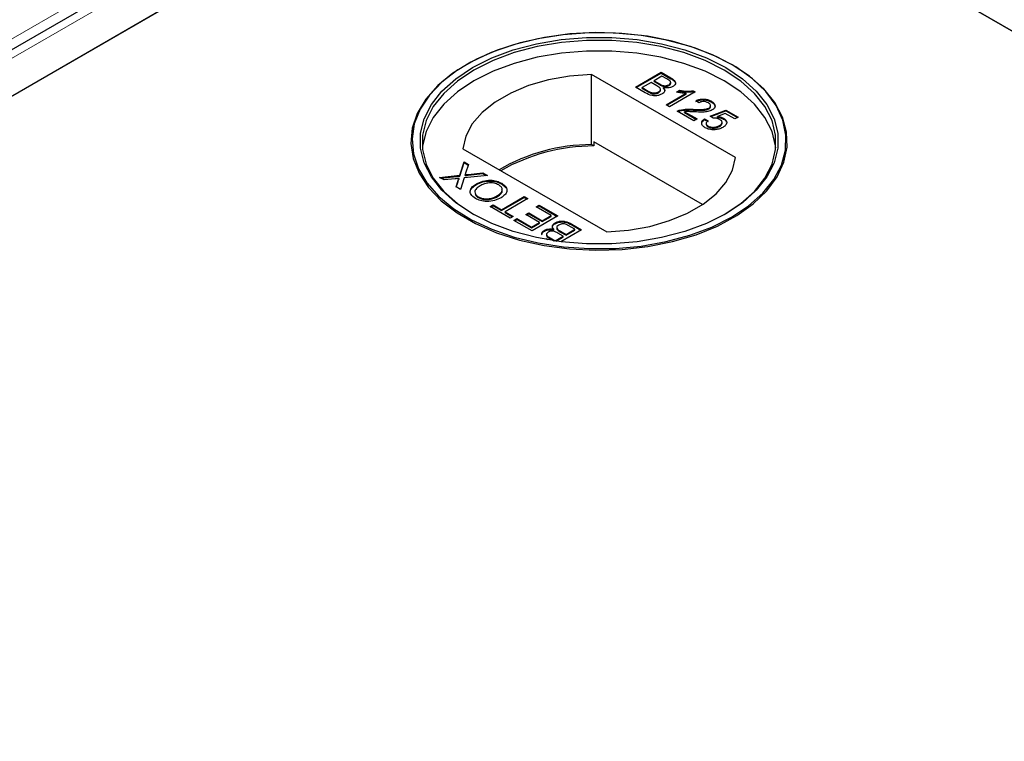
# Model space of a CAD drawing. Units: millimetres. Extents: x 966 to 9293, y 110 to 7885.
# Drawn here: x 5954 to 6052, y 5805 to 5876 of the extents above; entities that cross this region are included whole.
import ezdxf

# ---------------------------------------------------------------- set-up
doc = ezdxf.new("R2010")
doc.units = ezdxf.units.MM
doc.header["$LTSCALE"] = 20
doc.linetypes.add('PHANTOM', pattern=[12.7, 6.35, -1.27, 1.27, -1.27, 1.27, -1.27])

msp = doc.modelspace()

# ---------------------------------------------------------------- linework, layer by layer
at = {"color": 7, "linetype": 'Continuous', "lineweight": 25}
for p, q in [((6007.815, 5904.779), (5216.91, 5448.199)), ((6008.528, 5900.592), (5260.555, 5468.796)), ((6359.815, 5697.798), (6008.528, 5900.592)), ((5225.708, 5448.679), (6008.019, 5900.298)), ((6009.037, 5900.298), (6394.661, 5677.682)), ((5998.49, 5871.978), (5998.414, 5871.934)), ((6024.733, 5871.934), (6024.657, 5871.978)), ((6025.053, 5862.769), (6010.823, 5870.984)), ((6010.823, 5864.043), (6010.823, 5870.984)), ((6015.18, 5869.717), (6017.723, 5871.185)), ((6015.251, 5869.676), (6017.723, 5871.103)), ((6017.788, 5870.809), (6017.006, 5870.357)), ((6017.006, 5870.357), (6017.53, 5870.054)), ((6017.006, 5870.275), (6017.006, 5870.357)), ((6017.723, 5871.185), (6018.675, 5870.635)), ((6017.723, 5871.103), (6017.723, 5871.185)), ((6017.723, 5871.103), (6018.675, 5870.554)), ((6018.272, 5870.529), (6017.788, 5870.809)), ((6016.135, 5869.166), (6015.18, 5869.717)), ((6016.712, 5870.188), (6015.832, 5869.68)), ((6015.832, 5869.68), (6016.434, 5869.332)), ((6015.832, 5869.598), (6015.832, 5869.68)), ((6015.832, 5869.598), (6016.434, 5869.251)), ((6017.273, 5869.864), (6016.712, 5870.188)), ((6017.006, 5870.275), (6017.53, 5869.973)), ((6017.639, 5869.41), (6017.639, 5869.512)), ((6017.865, 5869.814), (6017.865, 5869.895)), ((6017.928, 5869.592), (6017.928, 5869.674)), ((6018.466, 5869.877), (6018.466, 5869.958)), ((6018.65, 5870.098), (6018.65, 5870.2)), ((6019.231, 5869.233), (6019.532, 5869.407)), ((6019.532, 5869.325), (6019.532, 5869.407)), ((6020.87, 5869.368), (6021.08, 5869.247)), ((6020.87, 5869.286), (6020.87, 5869.368)), ((6016.663, 5869.132), (6016.663, 5869.214)), ((6017.446, 5869.174), (6017.446, 5869.256)), ((6018.212, 5867.967), (6020.193, 5869.111)), ((6018.283, 5867.926), (6020.193, 5869.029)), ((6021.08, 5869.247), (6018.538, 5867.779)), ((6019.338, 5869.213), (6019.532, 5869.325)), ((6020.193, 5869.029), (6020.193, 5869.111)), ((6020.87, 5869.286), (6021.01, 5869.206)), ((6021.439, 5868.174), (6021.145, 5868.381)), ((6018.538, 5867.779), (6018.212, 5867.967)), ((6019.548, 5867.375), (6019.548, 5867.457)), ((6020.859, 5867.455), (6020.859, 5867.537)), ((6022.429, 5867.573), (6022.429, 5867.654)), ((6022.547, 5866.857), (6024.112, 5867.459)), ((6022.594, 5867.79), (6022.594, 5867.892)), ((6022.677, 5868.243), (6022.677, 5868.325)), ((6024.112, 5867.459), (6025.318, 5866.763)), ((6024.112, 5867.377), (6024.112, 5867.459)), ((6020.95, 5866.386), (6019.287, 5867.346)), ((6020.032, 5867.293), (6021.276, 5866.575)), ((6020.032, 5867.211), (6020.032, 5867.293)), ((6020.032, 5867.211), (6021.205, 5866.534)), ((6021.276, 5866.575), (6020.95, 5866.386)), ((6021.993, 5866.575), (6022.352, 5866.405)), ((6021.993, 5866.493), (6021.993, 5866.575)), ((6021.993, 5866.493), (6022.352, 5866.324)), ((6022.84, 5866.65), (6022.547, 5866.857)), ((6022.622, 5866.804), (6024.112, 5867.377)), ((6024.052, 5867.117), (6023.264, 5866.812)), ((6023.264, 5866.73), (6023.264, 5866.812)), ((6023.887, 5866.566), (6023.887, 5866.648)), ((6024.992, 5866.575), (6024.052, 5867.117)), ((6024.112, 5867.377), (6025.247, 5866.722)), ((6025.318, 5866.763), (6024.992, 5866.575)), ((6022.163, 5866.131), (6022.163, 5866.029)), ((6022.361, 5865.791), (6022.361, 5865.873)), ((6023.465, 5865.837), (6023.465, 5865.919)), ((6023.739, 5866.156), (6023.739, 5866.258)), ((5998.095, 5863.636), (6012.325, 5855.421)), ((6011.062, 5863.905), (6010.823, 5864.043)), ((6011.062, 5864.313), (6011.062, 5863.905)), ((6021.8, 5858.114), (6011.062, 5864.313)), ((5997.793, 5861.011), (5998.218, 5862.34)), ((5997.793, 5860.929), (5998.218, 5862.259)), ((5998.218, 5862.34), (5998.65, 5862.091)), ((5998.218, 5862.259), (5998.218, 5862.34)), ((5998.218, 5862.259), (5998.628, 5862.022)), ((5998.65, 5862.091), (5998.37, 5861.215)), ((5995.806, 5860.797), (5997.793, 5861.011)), ((5996.244, 5860.545), (5995.806, 5860.797)), ((5995.925, 5860.729), (5997.793, 5860.929)), ((5997.33, 5860.661), (5996.244, 5860.545)), ((5997.738, 5860.623), (5997.738, 5860.705)), ((5997.793, 5860.929), (5997.793, 5861.011)), ((5998.224, 5860.757), (5997.859, 5859.612)), ((6000.532, 5861.004), (5998.224, 5860.757)), ((5998.324, 5860.986), (5998.324, 5861.067)), ((5998.618, 5861.099), (6000.094, 5861.257)), ((5998.618, 5861.017), (6000.094, 5861.175)), ((6000.094, 5861.257), (6000.532, 5861.004)), ((6000.094, 5861.175), (6000.094, 5861.257)), ((6000.094, 5861.175), (6000.413, 5860.992)), ((5997.427, 5859.861), (5997.627, 5860.489)), ((5997.859, 5859.612), (5997.427, 5859.861)), ((5997.449, 5859.849), (5997.627, 5860.407)), ((5999.443, 5860.088), (5999.443, 5860.17)), ((6001.949, 5860.142), (6001.949, 5860.224)), ((6001.949, 5860.142), (6002.366, 5859.769)), ((5999.631, 5858.808), (5999.631, 5858.89)), ((6001.53, 5858.922), (6001.53, 5859.004)), ((6001.916, 5857.608), (6004.165, 5858.907)), ((6001.916, 5857.527), (6004.165, 5858.825)), ((6004.524, 5858.7), (6002.275, 5857.401)), ((6004.165, 5858.907), (6004.524, 5858.7)), ((6004.165, 5858.825), (6004.165, 5858.907)), ((6004.165, 5858.825), (6004.453, 5858.659)), ((6000.808, 5857.91), (6001.101, 5858.079)), ((6002.796, 5856.762), (6000.808, 5857.91)), ((6000.879, 5857.869), (6001.101, 5857.997)), ((6001.101, 5858.079), (6001.916, 5857.608)), ((6001.101, 5857.997), (6001.101, 5858.079)), ((6001.101, 5857.997), (6001.916, 5857.527)), ((6005.339, 5857.891), (6005.632, 5858.06)), ((6006.838, 5857.025), (6005.339, 5857.891)), ((6005.41, 5857.85), (6005.632, 5857.978)), ((6005.632, 5858.06), (6007.49, 5856.987)), ((6005.632, 5857.978), (6005.632, 5858.06)), ((6005.632, 5857.978), (6007.42, 5856.947)), ((6001.916, 5857.527), (6001.916, 5857.608)), ((6002.275, 5857.401), (6003.09, 5856.931)), ((6002.275, 5857.32), (6002.275, 5857.401)), ((6002.275, 5857.32), (6003.019, 5856.89)), ((6003.09, 5856.931), (6002.796, 5856.762)), ((6003.155, 5856.555), (6003.448, 5856.724)), ((6003.448, 5856.724), (6004.883, 5855.896)), ((6003.448, 5856.642), (6003.448, 5856.724)), ((6004.328, 5857.119), (6004.622, 5857.289)), ((6005.665, 5856.348), (6004.328, 5857.119)), ((6004.399, 5857.078), (6004.622, 5857.207)), ((6004.622, 5857.289), (6005.958, 5856.517)), ((6004.622, 5857.207), (6004.622, 5857.289)), ((6004.622, 5857.207), (6005.958, 5856.435)), ((6007.49, 5856.987), (6004.948, 5855.52)), ((6005.958, 5856.517), (6006.838, 5857.025)), ((6005.958, 5856.435), (6006.838, 5856.943)), ((6006.838, 5856.943), (6006.838, 5857.025)), ((6004.948, 5855.52), (6003.155, 5856.555)), ((6003.226, 5856.514), (6003.448, 5856.642)), ((6003.448, 5856.642), (6004.883, 5855.814)), ((6004.883, 5855.896), (6005.665, 5856.348)), ((6004.883, 5855.814), (6005.665, 5856.266)), ((6004.883, 5855.814), (6004.883, 5855.896)), ((6005.665, 5856.266), (6005.665, 5856.348)), ((6005.958, 5856.435), (6005.958, 5856.517)), ((6007.218, 5856.222), (6007.218, 5856.304)), ((6007.379, 5855.858), (6007.379, 5855.756)), ((6009.185, 5855.67), (6008.584, 5856.017)), ((6008.883, 5856.184), (6009.837, 5855.633)), ((6008.883, 5856.102), (6009.766, 5855.592)), ((6006.161, 5855.499), (6006.161, 5855.58)), ((6006.368, 5855.17), (6006.368, 5855.068)), ((6006.745, 5854.821), (6007.23, 5854.541)), ((6007.089, 5855.594), (6007.089, 5855.676)), ((6007.23, 5854.541), (6008.012, 5854.993)), ((6007.316, 5854.509), (6008.012, 5854.911)), ((6008.012, 5854.993), (6007.488, 5855.295)), ((6007.745, 5855.486), (6008.305, 5855.162)), ((6007.745, 5855.404), (6008.305, 5855.08)), ((6009.837, 5855.633), (6007.782, 5854.446)), ((6008.012, 5854.911), (6008.012, 5854.993)), ((6008.305, 5855.162), (6009.185, 5855.67)), ((6008.305, 5855.08), (6009.185, 5855.589)), ((6008.305, 5855.08), (6008.305, 5855.162)), ((6009.185, 5855.589), (6009.185, 5855.67)), ((6006.464, 5854.644), (6006.343, 5854.714)), ((6006.745, 5854.739), (6007.084, 5854.543)), ((6007.23, 5854.522), (6007.23, 5854.541))]:
    msp.add_line(p, q, dxfattribs=at)
at = {"color": 8, "linetype": 'PHANTOM', "lineweight": 18}
for p, q in [((6004.684, 5904.03), (5214.556, 5447.899)), ((5219.206, 5448.679), (6008.019, 5904.052)), ((6018.675, 5870.554), (6018.675, 5870.635)), ((6017.53, 5869.973), (6017.53, 5870.054)), ((6016.434, 5869.251), (6016.434, 5869.332)), ((5998.618, 5861.017), (5998.618, 5861.099)), ((5997.627, 5860.407), (5997.627, 5860.489)), ((6008.883, 5856.102), (6008.883, 5856.184)), ((6006.745, 5854.739), (6006.745, 5854.821)), ((6007.745, 5855.404), (6007.745, 5855.486))]:
    msp.add_line(p, q, dxfattribs=at)
at = {"color": 7, "linetype": 'Continuous', "lineweight": 25, "flags": 128}
for points in [[(6024.731, 5871.941), (6022.772, 5872.924), (6020.595, 5873.74), (6018.242, 5874.374), (6015.759, 5874.812), (6013.196, 5875.046), (6010.6, 5875.073), (6008.023, 5874.89), (6005.516, 5874.502), (6003.126, 5873.916), (6000.901, 5873.145), (5998.884, 5872.202), (5997.113, 5871.106), (5995.624, 5869.878), (5994.446, 5868.543), (5993.601, 5867.126), (5993.105, 5865.655), (5992.969, 5864.158), (5993.196, 5862.665), (5993.78, 5861.205), (5994.71, 5859.806), (5995.968, 5858.495), (5997.531, 5857.298), (5999.366, 5856.239), (6001.44, 5855.337), (6003.71, 5854.61), (6006.134, 5854.073), (6008.663, 5853.736), (6011.249, 5853.605), (6013.841, 5853.684), (6016.39, 5853.97), (6018.844, 5854.458), (6021.157, 5855.138), (6023.284, 5855.998), (6025.182, 5857.02), (6026.816, 5858.184), (6028.153, 5859.469), (6029.167, 5860.848), (6029.839, 5862.296), (6030.155, 5863.783), (6030.11, 5865.282), (6029.704, 5866.762), (6028.945, 5868.195), (6027.848, 5869.553), (6026.434, 5870.81), (6024.731, 5871.941)], [(6024.655, 5856.875), (6026.349, 5858), (6027.754, 5859.249), (6028.845, 5860.6), (6029.6, 5862.025), (6030.003, 5863.496), (6030.048, 5864.986), (6029.734, 5866.465), (6029.066, 5867.904), (6028.057, 5869.276), (6026.728, 5870.553), (6025.104, 5871.711), (6023.216, 5872.727), (6021.102, 5873.582), (6018.802, 5874.258), (6016.362, 5874.743), (6013.828, 5875.027), (6011.251, 5875.105), (6008.68, 5874.975), (6006.165, 5874.64), (6003.755, 5874.106), (6001.498, 5873.384), (5999.437, 5872.487), (5997.612, 5871.434), (5996.058, 5870.244), (5994.807, 5868.941), (5993.882, 5867.55), (5993.302, 5866.098), (5993.077, 5864.614), (5993.212, 5863.126), (5993.704, 5861.663), (5994.544, 5860.254), (5995.716, 5858.927), (5997.197, 5857.706), (5998.957, 5856.616), (6000.963, 5855.679), (6003.175, 5854.911), (6005.551, 5854.329), (6008.044, 5853.944), (6010.606, 5853.762), (6013.186, 5853.788), (6015.735, 5854.021), (6018.204, 5854.457), (6020.543, 5855.086), (6022.707, 5855.898), (6024.655, 5856.875)], [(6024.09, 5857.202), (6022.181, 5856.247), (6020.057, 5855.459), (6017.759, 5854.853), (6015.336, 5854.443), (6012.837, 5854.235), (6010.311, 5854.235), (6007.811, 5854.443), (6005.388, 5854.853), (6003.091, 5855.459), (6000.967, 5856.247), (5999.058, 5857.202), (5997.404, 5858.304), (5996.039, 5859.53), (5994.99, 5860.856), (5994.278, 5862.255), (5993.919, 5863.698), (5993.919, 5865.156), (5994.278, 5866.599), (5994.99, 5867.998), (5996.039, 5869.324), (5997.404, 5870.551), (5999.058, 5871.652), (6000.967, 5872.607), (6003.091, 5873.395), (6005.388, 5874.001), (6007.811, 5874.412), (6010.311, 5874.619), (6012.836, 5874.619), (6015.336, 5874.412), (6017.759, 5874.001), (6020.056, 5873.395), (6022.181, 5872.607), (6024.09, 5871.652), (6025.743, 5870.551), (6027.109, 5869.324), (6028.158, 5867.998), (6028.869, 5866.599), (6029.229, 5865.156), (6029.229, 5863.698), (6028.869, 5862.255), (6028.158, 5860.856), (6027.109, 5859.53), (6025.743, 5858.304), (6024.09, 5857.202)], [(6023.948, 5857.12), (6025.583, 5858.21), (6026.933, 5859.422), (6027.97, 5860.733), (6028.674, 5862.116), (6029.029, 5863.543), (6029.029, 5864.985), (6028.674, 5866.411), (6027.97, 5867.794), (6026.933, 5869.105), (6025.583, 5870.318), (6023.948, 5871.407), (6022.061, 5872.351), (6019.961, 5873.131), (6017.689, 5873.729), (6015.294, 5874.136), (6012.822, 5874.341), (6010.325, 5874.341), (6007.854, 5874.136), (6005.458, 5873.729), (6003.187, 5873.131), (6001.086, 5872.351), (5999.199, 5871.407), (5997.564, 5870.318), (5996.214, 5869.105), (5995.177, 5867.794), (5994.474, 5866.411), (5994.118, 5864.985), (5994.118, 5863.543), (5994.474, 5862.116), (5995.177, 5860.733), (5996.214, 5859.422), (5997.564, 5858.21), (5999.197, 5857.121)], [(6029.05, 5863.733), (6029.029, 5863.923), (6028.674, 5865.35), (6027.97, 5866.733), (6026.933, 5868.044), (6025.583, 5869.257), (6023.948, 5870.346), (6022.061, 5871.29), (6019.961, 5872.069), (6017.689, 5872.668), (6015.294, 5873.074), (6012.822, 5873.279), (6010.325, 5873.279), (6007.854, 5873.074), (6005.458, 5872.668), (6003.187, 5872.069), (6001.086, 5871.29), (5999.199, 5870.346), (5997.564, 5869.257), (5996.214, 5868.044), (5995.177, 5866.733), (5994.474, 5865.35), (5994.118, 5863.923), (5994.098, 5863.733)], [(6010.823, 5870.984), (6008.656, 5870.812), (6006.566, 5870.44), (6004.608, 5869.878), (6002.832, 5869.141), (6001.286, 5868.249), (6000.01, 5867.224), (5999.037, 5866.093), (5998.393, 5864.887), (5998.095, 5863.636)], [(6012.325, 5855.421), (6014.491, 5855.593), (6016.581, 5855.965), (6018.54, 5856.527), (6020.315, 5857.263), (6021.862, 5858.156), (6023.138, 5859.181), (6024.111, 5860.312), (6024.755, 5861.518), (6025.053, 5862.769)]]:
    msp.add_lwpolyline(points, dxfattribs=at)
at = {"color": 7, "linetype": 'Continuous', "lineweight": 25}
for centre, radius, start, end in [((6010.924, 5845.571), 18.472, 90.3133, 120.02065), ((6011.052, 5845.378), 18.527, 89.97132, 119.75073)]:
    msp.add_arc(centre, radius, start, end, dxfattribs=at)
for points, knots in [([(6018.466, 5869.958), (6018.528, 5870.002), (6018.621, 5870.069), (6018.659, 5870.181), (6018.607, 5870.35), (6018.421, 5870.449), (6018.272, 5870.529)], [0, 0, 0, 0, 0.249556, 0.375035, 0.500252, 1, 1, 1, 1]), ([(6018.675, 5870.635), (6018.784, 5870.568), (6019.001, 5870.434), (6019.156, 5870.184), (6019.086, 5869.942), (6018.933, 5869.827), (6018.857, 5869.769)], [0, 0, 0, 0, 0.2811459, 0.5599704, 0.7801091, 1, 1, 1, 1]), ([(6018.675, 5870.554), (6018.782, 5870.487), (6018.995, 5870.353), (6019.156, 5870.131), (6019.103, 5870.003), (6019.086, 5869.963)], [0, 0, 0, 0, 0.412311, 0.821218, 1, 1, 1, 1]), ([(6017.446, 5869.256), (6017.51, 5869.303), (6017.608, 5869.372), (6017.646, 5869.49), (6017.608, 5869.668), (6017.422, 5869.777), (6017.273, 5869.864)], [0, 0, 0, 0, 0.249809, 0.375525, 0.50117, 1, 1, 1, 1]), ([(6017.446, 5869.174), (6017.508, 5869.221), (6017.602, 5869.29), (6017.644, 5869.383), (6017.637, 5869.416), (6017.636, 5869.42)], [0, 0, 0, 0, 0.637231, 0.957916, 1, 1, 1, 1]), ([(6017.53, 5870.054), (6017.588, 5870.021), (6017.691, 5869.962), (6017.812, 5869.916), (6017.865, 5869.895)], [0, 0, 0, 0, 0.560394, 1, 1, 1, 1]), ([(6017.53, 5869.973), (6017.588, 5869.939), (6017.691, 5869.88), (6017.812, 5869.834), (6017.865, 5869.814)], [0, 0, 0, 0, 0.560394, 1, 1, 1, 1]), ([(6017.928, 5869.674), (6017.975, 5869.616), (6018.069, 5869.5), (6018.067, 5869.317), (6017.971, 5869.16), (6017.857, 5869.084), (6017.799, 5869.046)], [0, 0, 0, 0, 0.280213, 0.559659, 0.779712, 1, 1, 1, 1]), ([(6017.865, 5869.895), (6017.922, 5869.881), (6018.036, 5869.853), (6018.266, 5869.864), (6018.39, 5869.922), (6018.466, 5869.958)], [0, 0, 0, 0, 0.28091, 0.561092, 1, 1, 1, 1]), ([(6017.865, 5869.814), (6017.922, 5869.8), (6018.036, 5869.772), (6018.266, 5869.782), (6018.39, 5869.841), (6018.466, 5869.877)], [0, 0, 0, 0, 0.28091, 0.561092, 1, 1, 1, 1]), ([(6018.857, 5869.769), (6018.784, 5869.736), (6018.638, 5869.668), (6018.305, 5869.618), (6018.071, 5869.653), (6017.928, 5869.674)], [0, 0, 0, 0, 0.280332, 0.560845, 1, 1, 1, 1]), ([(6017.928, 5869.592), (6017.98, 5869.534), (6018.059, 5869.446), (6018.049, 5869.347), (6018.046, 5869.314)], [0, 0, 0, 0, 0.654891, 1, 1, 1, 1]), ([(6018.466, 5869.877), (6018.526, 5869.921), (6018.615, 5869.987), (6018.657, 5870.075), (6018.648, 5870.105), (6018.648, 5870.108)], [0, 0, 0, 0, 0.644048, 0.967882, 1, 1, 1, 1]), ([(6019.532, 5869.407), (6019.78, 5869.367), (6020.223, 5869.296), (6020.673, 5869.346), (6020.87, 5869.368)], [0, 0, 0, 0, 0.560444, 1, 1, 1, 1]), ([(6017.799, 5869.046), (6017.707, 5869.002), (6017.524, 5868.915), (6017.173, 5868.855), (6016.646, 5868.893), (6016.346, 5869.053), (6016.135, 5869.166)], [0, 0, 0, 0, 0.1870872, 0.3742548, 0.5607858, 1, 1, 1, 1]), ([(6016.434, 5869.332), (6016.474, 5869.309), (6016.547, 5869.267), (6016.628, 5869.23), (6016.663, 5869.214)], [0, 0, 0, 0, 0.560138, 1, 1, 1, 1]), ([(6016.434, 5869.251), (6016.474, 5869.227), (6016.547, 5869.185), (6016.628, 5869.148), (6016.663, 5869.132)], [0, 0, 0, 0, 0.560138, 1, 1, 1, 1]), ([(6016.663, 5869.214), (6016.733, 5869.189), (6016.872, 5869.141), (6017.106, 5869.14), (6017.303, 5869.183), (6017.398, 5869.232), (6017.446, 5869.256)], [0, 0, 0, 0, 0.280271, 0.558999, 0.779388, 1, 1, 1, 1]), ([(6016.663, 5869.132), (6016.733, 5869.108), (6016.872, 5869.059), (6017.106, 5869.058), (6017.303, 5869.101), (6017.398, 5869.15), (6017.446, 5869.174)], [0, 0, 0, 0, 0.280271, 0.558999, 0.779388, 1, 1, 1, 1]), ([(6020.193, 5869.111), (6020.008, 5869.121), (6019.679, 5869.138), (6019.368, 5869.204), (6019.231, 5869.233)], [0, 0, 0, 0, 0.559694, 1, 1, 1, 1]), ([(6019.532, 5869.325), (6019.78, 5869.285), (6020.223, 5869.215), (6020.673, 5869.264), (6020.87, 5869.286)], [0, 0, 0, 0, 0.560444, 1, 1, 1, 1]), ([(6021.145, 5868.381), (6021.277, 5868.435), (6021.54, 5868.544), (6022.007, 5868.561), (6022.396, 5868.471), (6022.583, 5868.373), (6022.677, 5868.325)], [0, 0, 0, 0, 0.280237, 0.558862, 0.779118, 1, 1, 1, 1]), ([(6021.145, 5868.299), (6021.277, 5868.354), (6021.54, 5868.462), (6022.007, 5868.48), (6022.396, 5868.389), (6022.583, 5868.292), (6022.677, 5868.243)], [0, 0, 0, 0, 0.280237, 0.558862, 0.779118, 1, 1, 1, 1]), ([(6019.287, 5867.346), (6019.331, 5867.37), (6019.41, 5867.414), (6019.506, 5867.444), (6019.548, 5867.457)], [0, 0, 0, 0, 0.559971, 1, 1, 1, 1]), ([(6019.548, 5867.457), (6019.787, 5867.501), (6020.216, 5867.58), (6020.662, 5867.55), (6020.859, 5867.537)], [0, 0, 0, 0, 0.558366, 1, 1, 1, 1]), ([(6019.548, 5867.375), (6019.787, 5867.419), (6020.216, 5867.498), (6020.662, 5867.469), (6020.859, 5867.455)], [0, 0, 0, 0, 0.558366, 1, 1, 1, 1]), ([(6020.859, 5867.537), (6021.16, 5867.523), (6021.58, 5867.505), (6022.132, 5867.535), (6022.33, 5867.615), (6022.429, 5867.654)], [0, 0, 0, 0, 0.561304, 0.781368, 1, 1, 1, 1]), ([(6020.859, 5867.455), (6021.16, 5867.442), (6021.58, 5867.423), (6022.132, 5867.453), (6022.33, 5867.533), (6022.429, 5867.573)], [0, 0, 0, 0, 0.561304, 0.781368, 1, 1, 1, 1]), ([(6022.758, 5867.468), (6022.619, 5867.408), (6022.341, 5867.287), (6021.716, 5867.242), (6021.278, 5867.261), (6021.009, 5867.273)], [0, 0, 0, 0, 0.278756, 0.558825, 1, 1, 1, 1]), ([(6022.377, 5868.159), (6022.301, 5868.197), (6022.151, 5868.272), (6021.868, 5868.304), (6021.616, 5868.263), (6021.498, 5868.204), (6021.439, 5868.174)], [0, 0, 0, 0, 0.280439, 0.559433, 0.779335, 1, 1, 1, 1]), ([(6022.429, 5867.654), (6022.485, 5867.697), (6022.598, 5867.782), (6022.603, 5867.937), (6022.521, 5868.066), (6022.425, 5868.128), (6022.377, 5868.159)], [0, 0, 0, 0, 0.279064, 0.558583, 0.779061, 1, 1, 1, 1]), ([(6022.429, 5867.573), (6022.49, 5867.615), (6022.587, 5867.683), (6022.581, 5867.769), (6022.579, 5867.801)], [0, 0, 0, 0, 0.6240162, 1, 1, 1, 1]), ([(6022.677, 5868.325), (6022.781, 5868.256), (6022.987, 5868.12), (6023.076, 5867.865), (6022.995, 5867.632), (6022.837, 5867.523), (6022.758, 5867.468)], [0, 0, 0, 0, 0.2804911, 0.5596646, 0.7797638, 1, 1, 1, 1]), ([(6022.677, 5868.243), (6022.788, 5868.176), (6022.959, 5868.071), (6022.993, 5867.931), (6023.005, 5867.881)], [0, 0, 0, 0, 0.643731, 1, 1, 1, 1]), ([(6019.363, 5867.302), (6019.383, 5867.313), (6019.438, 5867.342), (6019.505, 5867.363), (6019.548, 5867.375)], [0, 0, 0, 0, 0.363398, 1, 1, 1, 1]), ([(6021.009, 5867.273), (6020.899, 5867.279), (6020.716, 5867.289), (6020.463, 5867.301), (6020.246, 5867.309), (6020.104, 5867.298), (6020.032, 5867.293)], [0, 0, 0, 0, 0.340035, 0.560063, 0.780033, 1, 1, 1, 1]), ([(6022.066, 5865.705), (6021.964, 5865.774), (6021.76, 5865.913), (6021.686, 5866.171), (6021.776, 5866.401), (6021.921, 5866.517), (6021.993, 5866.575)], [0, 0, 0, 0, 0.280052, 0.559254, 0.779429, 1, 1, 1, 1]), ([(6021.756, 5865.977), (6021.737, 5866.02), (6021.688, 5866.132), (6021.781, 5866.32), (6021.922, 5866.435), (6021.993, 5866.493)], [0, 0, 0, 0, 0.23804, 0.618679, 1, 1, 1, 1]), ([(6023.504, 5866.531), (6023.453, 5866.557), (6023.352, 5866.609), (6023.123, 5866.666), (6022.948, 5866.656), (6022.84, 5866.65)], [0, 0, 0, 0, 0.2808703, 0.5611362, 1, 1, 1, 1]), ([(6023.264, 5866.812), (6023.394, 5866.798), (6023.627, 5866.773), (6023.808, 5866.686), (6023.887, 5866.648)], [0, 0, 0, 0, 0.559946, 1, 1, 1, 1]), ([(6023.264, 5866.73), (6023.394, 5866.716), (6023.627, 5866.691), (6023.808, 5866.604), (6023.887, 5866.566)], [0, 0, 0, 0, 0.559946, 1, 1, 1, 1]), ([(6023.465, 5865.919), (6023.54, 5865.968), (6023.688, 5866.066), (6023.767, 5866.25), (6023.68, 5866.416), (6023.563, 5866.492), (6023.504, 5866.531)], [0, 0, 0, 0, 0.28063, 0.559576, 0.779286, 1, 1, 1, 1]), ([(6023.887, 5866.648), (6023.988, 5866.572), (6024.191, 5866.42), (6024.205, 5866.144), (6024.067, 5865.911), (6023.896, 5865.798), (6023.81, 5865.742)], [0, 0, 0, 0, 0.279178, 0.55874, 0.779152, 1, 1, 1, 1]), ([(6023.887, 5866.566), (6024.002, 5866.492), (6024.148, 5866.397), (6024.151, 5866.276), (6024.151, 5866.249)], [0, 0, 0, 0, 0.7836, 1, 1, 1, 1]), ([(6023.02, 5865.51), (6022.818, 5865.51), (6022.457, 5865.511), (6022.186, 5865.645), (6022.066, 5865.705)], [0, 0, 0, 0, 0.558446, 1, 1, 1, 1]), ([(6022.17, 5866.039), (6022.167, 5866.032), (6022.151, 5865.983), (6022.219, 5865.889), (6022.314, 5865.824), (6022.361, 5865.791)], [0, 0, 0, 0, 0.0736434, 0.5360778, 1, 1, 1, 1]), ([(6022.352, 5866.405), (6022.299, 5866.359), (6022.193, 5866.267), (6022.142, 5866.111), (6022.213, 5865.971), (6022.312, 5865.906), (6022.361, 5865.873)], [0, 0, 0, 0, 0.280709, 0.559943, 0.779618, 1, 1, 1, 1]), ([(6022.361, 5865.873), (6022.453, 5865.83), (6022.637, 5865.743), (6022.982, 5865.744), (6023.26, 5865.813), (6023.396, 5865.884), (6023.465, 5865.919)], [0, 0, 0, 0, 0.279506, 0.558263, 0.778884, 1, 1, 1, 1]), ([(6022.361, 5865.791), (6022.453, 5865.748), (6022.637, 5865.662), (6022.982, 5865.662), (6023.26, 5865.731), (6023.396, 5865.802), (6023.465, 5865.837)], [0, 0, 0, 0, 0.279506, 0.558263, 0.778884, 1, 1, 1, 1]), ([(6023.81, 5865.742), (6023.681, 5865.677), (6023.449, 5865.562), (6023.151, 5865.526), (6023.02, 5865.51)], [0, 0, 0, 0, 0.559707, 1, 1, 1, 1]), ([(6023.465, 5865.837), (6023.543, 5865.886), (6023.692, 5865.98), (6023.72, 5866.107), (6023.733, 5866.167)], [0, 0, 0, 0, 0.521831, 1, 1, 1, 1]), ([(5997.738, 5860.705), (5997.662, 5860.697), (5997.526, 5860.682), (5997.39, 5860.668), (5997.33, 5860.661)], [0, 0, 0, 0, 0.559991, 1, 1, 1, 1]), ([(5997.627, 5860.489), (5997.642, 5860.53), (5997.663, 5860.588), (5997.693, 5860.662), (5997.723, 5860.691), (5997.738, 5860.705)], [0, 0, 0, 0, 0.561271, 0.781804, 1, 1, 1, 1]), ([(5997.627, 5860.407), (5997.642, 5860.449), (5997.663, 5860.506), (5997.693, 5860.581), (5997.723, 5860.609), (5997.738, 5860.623)], [0, 0, 0, 0, 0.561271, 0.781804, 1, 1, 1, 1]), ([(5998.37, 5861.215), (5998.362, 5861.187), (5998.347, 5861.138), (5998.331, 5861.089), (5998.324, 5861.067)], [0, 0, 0, 0, 0.56006, 1, 1, 1, 1]), ([(5998.324, 5861.067), (5998.379, 5861.073), (5998.477, 5861.083), (5998.575, 5861.094), (5998.618, 5861.099)], [0, 0, 0, 0, 0.55996, 1, 1, 1, 1]), ([(5998.324, 5860.986), (5998.379, 5860.991), (5998.477, 5861.002), (5998.575, 5861.013), (5998.618, 5861.017)], [0, 0, 0, 0, 0.55996, 1, 1, 1, 1]), ([(5999.34, 5858.72), (5999.174, 5858.84), (5998.844, 5859.081), (5998.792, 5859.527), (5999.032, 5859.899), (5999.306, 5860.08), (5999.443, 5860.17)], [0, 0, 0, 0, 0.279605, 0.558581, 0.779074, 1, 1, 1, 1]), ([(5998.857, 5859.427), (5998.854, 5859.441), (5998.83, 5859.574), (5999.051, 5859.818), (5999.312, 5859.998), (5999.443, 5860.088)], [0, 0, 0, 0, 0.056496, 0.527786, 1, 1, 1, 1]), ([(5999.799, 5859.961), (5999.669, 5859.876), (5999.41, 5859.707), (5999.249, 5859.395), (5999.338, 5859.098), (5999.533, 5858.96), (5999.631, 5858.89)], [0, 0, 0, 0, 0.280788, 0.560092, 0.779959, 1, 1, 1, 1]), ([(5999.443, 5860.17), (5999.645, 5860.268), (6000.049, 5860.464), (6000.797, 5860.554), (6001.468, 5860.452), (6001.789, 5860.3), (6001.949, 5860.224)], [0, 0, 0, 0, 0.280352, 0.559503, 0.779643, 1, 1, 1, 1]), ([(5999.443, 5860.088), (5999.645, 5860.187), (6000.049, 5860.383), (6000.797, 5860.473), (6001.468, 5860.37), (6001.789, 5860.218), (6001.949, 5860.142)], [0, 0, 0, 0, 0.280352, 0.559503, 0.779643, 1, 1, 1, 1]), ([(6001.657, 5860.054), (6001.5, 5860.124), (6001.185, 5860.264), (6000.606, 5860.263), (6000.142, 5860.142), (5999.913, 5860.022), (5999.799, 5859.961)], [0, 0, 0, 0, 0.279101, 0.558196, 0.778801, 1, 1, 1, 1]), ([(6001.53, 5859.004), (6001.658, 5859.087), (6001.912, 5859.254), (6002.039, 5859.564), (6001.947, 5859.851), (6001.754, 5859.986), (6001.657, 5860.054)], [0, 0, 0, 0, 0.280663, 0.559878, 0.779849, 1, 1, 1, 1]), ([(6001.949, 5860.224), (6002.111, 5860.106), (6002.436, 5859.869), (6002.496, 5859.434), (6002.278, 5859.065), (6002.016, 5858.885), (6001.885, 5858.795)], [0, 0, 0, 0, 0.27958, 0.558777, 0.779314, 1, 1, 1, 1]), ([(5999.325, 5859.174), (5999.335, 5859.124), (5999.363, 5858.984), (5999.527, 5858.877), (5999.631, 5858.808)], [0, 0, 0, 0, 0.36097, 1, 1, 1, 1]), ([(6001.885, 5858.795), (6001.681, 5858.692), (6001.276, 5858.486), (6000.517, 5858.391), (5999.825, 5858.481), (5999.502, 5858.64), (5999.34, 5858.72)], [0, 0, 0, 0, 0.28057, 0.559575, 0.779562, 1, 1, 1, 1]), ([(5999.631, 5858.89), (5999.735, 5858.84), (5999.942, 5858.739), (6000.34, 5858.675), (6000.939, 5858.696), (6001.287, 5858.877), (6001.53, 5859.004)], [0, 0, 0, 0, 0.187254, 0.374449, 0.561244, 1, 1, 1, 1]), ([(5999.631, 5858.808), (5999.735, 5858.758), (5999.942, 5858.657), (6000.34, 5858.593), (6000.939, 5858.614), (6001.287, 5858.795), (6001.53, 5858.922)], [0, 0, 0, 0, 0.187254, 0.374449, 0.561244, 1, 1, 1, 1]), ([(6001.53, 5858.922), (6001.655, 5859.005), (6001.902, 5859.171), (6002.043, 5859.432), (6001.983, 5859.57), (6001.969, 5859.601)], [0, 0, 0, 0, 0.4367434, 0.8712343, 1, 1, 1, 1]), ([(6007.089, 5855.676), (6007.042, 5855.734), (6006.949, 5855.85), (6006.951, 5856.033), (6007.046, 5856.19), (6007.161, 5856.266), (6007.218, 5856.304)], [0, 0, 0, 0, 0.280197, 0.559639, 0.779716, 1, 1, 1, 1]), ([(6006.972, 5855.873), (6006.969, 5855.903), (6006.96, 5855.983), (6007.049, 5856.108), (6007.162, 5856.184), (6007.218, 5856.222)], [0, 0, 0, 0, 0.230327, 0.614983, 1, 1, 1, 1]), ([(6007.218, 5856.304), (6007.31, 5856.347), (6007.494, 5856.435), (6007.844, 5856.494), (6008.371, 5856.457), (6008.672, 5856.296), (6008.883, 5856.184)], [0, 0, 0, 0, 0.187089, 0.3742622, 0.5607949, 1, 1, 1, 1]), ([(6007.218, 5856.222), (6007.31, 5856.266), (6007.494, 5856.353), (6007.844, 5856.413), (6008.371, 5856.375), (6008.672, 5856.215), (6008.883, 5856.102)], [0, 0, 0, 0, 0.187089, 0.3742622, 0.5607949, 1, 1, 1, 1]), ([(6007.572, 5856.094), (6007.507, 5856.047), (6007.41, 5855.977), (6007.371, 5855.86), (6007.409, 5855.682), (6007.596, 5855.573), (6007.745, 5855.486)], [0, 0, 0, 0, 0.249823, 0.375535, 0.501176, 1, 1, 1, 1]), ([(6007.381, 5855.766), (6007.385, 5855.741), (6007.403, 5855.597), (6007.591, 5855.491), (6007.745, 5855.404)], [0, 0, 0, 0, 0.179509, 1, 1, 1, 1]), ([(6008.354, 5856.136), (6008.284, 5856.16), (6008.145, 5856.209), (6007.911, 5856.21), (6007.715, 5856.167), (6007.619, 5856.118), (6007.572, 5856.094)], [0, 0, 0, 0, 0.280301, 0.558989, 0.779384, 1, 1, 1, 1]), ([(6008.584, 5856.017), (6008.543, 5856.041), (6008.47, 5856.083), (6008.39, 5856.12), (6008.354, 5856.136)], [0, 0, 0, 0, 0.560138, 1, 1, 1, 1]), ([(6005.941, 5855.108), (6005.923, 5855.134), (6005.86, 5855.228), (6005.939, 5855.409), (6006.087, 5855.523), (6006.161, 5855.58)], [0, 0, 0, 0, 0.162129, 0.581257, 1, 1, 1, 1]), ([(6005.931, 5855.223), (6005.937, 5855.255), (6005.958, 5855.36), (6006.078, 5855.442), (6006.161, 5855.499)], [0, 0, 0, 0, 0.3087375, 1, 1, 1, 1]), ([(6006.161, 5855.58), (6006.234, 5855.614), (6006.379, 5855.682), (6006.712, 5855.732), (6006.946, 5855.697), (6007.089, 5855.676)], [0, 0, 0, 0, 0.280328, 0.560836, 1, 1, 1, 1]), ([(6006.161, 5855.499), (6006.234, 5855.532), (6006.379, 5855.6), (6006.712, 5855.65), (6006.946, 5855.615), (6007.089, 5855.594)], [0, 0, 0, 0, 0.280328, 0.560836, 1, 1, 1, 1]), ([(6006.551, 5855.391), (6006.489, 5855.347), (6006.397, 5855.281), (6006.359, 5855.168), (6006.411, 5855), (6006.597, 5854.9), (6006.745, 5854.821)], [0, 0, 0, 0, 0.249561, 0.375034, 0.500263, 1, 1, 1, 1]), ([(6006.37, 5855.078), (6006.375, 5855.053), (6006.402, 5854.916), (6006.591, 5854.818), (6006.745, 5854.739)], [0, 0, 0, 0, 0.1841366, 1, 1, 1, 1]), ([(6007.152, 5855.454), (6007.095, 5855.468), (6006.981, 5855.496), (6006.752, 5855.486), (6006.627, 5855.427), (6006.551, 5855.391)], [0, 0, 0, 0, 0.280864, 0.561056, 1, 1, 1, 1]), ([(6007.488, 5855.295), (6007.43, 5855.329), (6007.327, 5855.388), (6007.206, 5855.434), (6007.152, 5855.454)], [0, 0, 0, 0, 0.560401, 1, 1, 1, 1])]:
    msp.add_open_spline(points, degree=3, knots=knots, dxfattribs=at)

doc.saveas('drawing.dxf')
